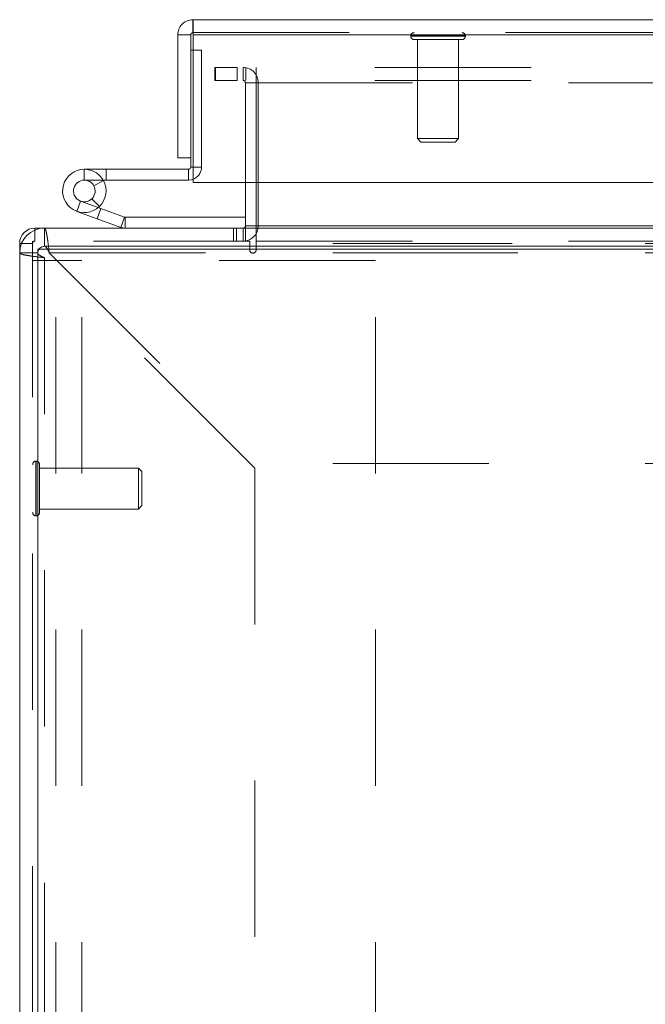
# Model space of a CAD drawing. Units: inches. Extents: x 0 to 23.4, y 0 to 16.5.
# Drawn here: x 3.6 to 4, y 2.3 to 3 of the extents above; entities that cross this region are included whole.
import ezdxf

# ---------------------------------------------------------------- set-up
doc = ezdxf.new("R2010")
doc.units = ezdxf.units.IN
doc.header["$MEASUREMENT"] = 0
doc.linetypes.add('HIDDEN', pattern=[0.075, 0.05, -0.025])

msp = doc.modelspace()

# ---------------------------------------------------------------- linework, layer by layer
at = {"color": 7, "linetype": 'Continuous', "lineweight": 15}
for p, q in [((3.70775, 2.94405), (3.70775, 2.95235)), ((3.70775, 2.95235), (8.15004, 2.95235)), ((3.698, 2.94261), (3.7063, 2.94261)), ((3.698, 2.94261), (3.698, 2.86402)), ((3.7063, 2.94261), (3.7063, 2.86402)), ((3.70788, 2.94261), (3.70788, 2.84816)), ((3.70788, 2.94261), (8.14991, 2.94261)), ((3.7063, 2.93294), (3.70788, 2.93294)), ((3.7063, 2.86402), (3.698, 2.86402)), ((3.7063, 2.86402), (3.7063, 2.85805)), ((3.63819, 2.85661), (3.63819, 2.84966)), ((3.70486, 2.85661), (3.63819, 2.85661)), ((3.70486, 2.85661), (3.70486, 2.84966)), ((3.70486, 2.84966), (3.63819, 2.84966)), ((3.64428, 2.84606), (3.65037, 2.8494)), ((3.65037, 2.8494), (3.65022, 2.84966)), ((8.14991, 2.84816), (3.70788, 2.84816)), ((3.74129, 2.84816), (3.74129, 2.82039)), ((3.74823, 2.82039), (3.74823, 2.84816)), ((3.64649, 2.82492), (3.63344, 2.82967)), ((3.64649, 2.82492), (3.64887, 2.83144)), ((3.64712, 2.83208), (3.64887, 2.83144)), ((3.64887, 2.83144), (3.66387, 2.82598)), ((3.64649, 2.82492), (3.6615, 2.81945)), ((3.66387, 2.82598), (3.6615, 2.81945)), ((3.66437, 2.82589), (3.66437, 2.81895)), ((3.66437, 2.82589), (3.74129, 2.82589)), ((3.60655, 2.81895), (3.6127, 2.81895)), ((3.6127, 2.80739), (3.6127, 2.81895)), ((3.6127, 2.81895), (4.49737, 2.81895)), ((3.74823, 2.82039), (3.74823, 2.81895)), ((8.11205, 2.82039), (3.74823, 2.82039)), ((3.59681, 2.80306), (3.59681, 2.8092)), ((3.60837, 1.05462), (3.60837, 2.8055)), ((3.60837, 2.8055), (4.49725, 2.8055)), ((3.6127, 2.80739), (4.49737, 2.80739)), ((3.60837, 2.80306), (3.59681, 2.80306)), ((3.59681, 2.80306), (3.59681, 1.05706)), ((3.60837, 2.80306), (3.60837, 1.05706))]:
    msp.add_line(p, q, dxfattribs=at)
at = {"color": 7, "linetype": 'HIDDEN', "lineweight": 0}
for p, q in [((3.70775, 2.94405), (8.15004, 2.94405)), ((8.14991, 2.94261), (3.70788, 2.94261)), ((3.84717, 2.94195), (3.84717, 2.94178)), ((3.88213, 2.94195), (3.84723, 2.94195)), ((3.88213, 2.94178), (3.84723, 2.94178)), ((3.84927, 2.93968), (3.88007, 2.93968)), ((3.85155, 2.93968), (3.85155, 2.87625)), ((3.87779, 2.87625), (3.87779, 2.93968)), ((3.88217, 2.94178), (3.88217, 2.94195)), ((3.70788, 2.93294), (3.71325, 2.93294)), ((3.71325, 2.93294), (3.71325, 2.85805)), ((3.72181, 2.92176), (3.72181, 2.91346)), ((3.72181, 2.92176), (3.72216, 2.92176)), ((3.72216, 2.91346), (3.72216, 2.92176)), ((3.72216, 2.92176), (3.73605, 2.92176)), ((3.73605, 2.92176), (3.73605, 2.91346)), ((8.12424, 2.92176), (3.73605, 2.92176)), ((3.73984, 2.91346), (3.73984, 2.92176)), ((3.74164, 2.91346), (3.74164, 2.92176)), ((3.74823, 2.91346), (3.74823, 2.92176)), ((3.72181, 2.91346), (3.72216, 2.91346)), ((3.73605, 2.91346), (3.72216, 2.91346)), ((8.12424, 2.91346), (3.73605, 2.91346)), ((3.74129, 2.91202), (3.74129, 2.84816)), ((3.74129, 2.91202), (3.74959, 2.91202)), ((3.74823, 2.91346), (3.74823, 2.91202)), ((3.74823, 2.91202), (8.11205, 2.91202)), ((3.74823, 2.84816), (3.74823, 2.91202)), ((3.74959, 2.91202), (3.74959, 2.82039)), ((3.85155, 2.87625), (3.87779, 2.87625)), ((3.85155, 2.87625), (3.85373, 2.87406)), ((3.85373, 2.87406), (3.87561, 2.87406)), ((3.87561, 2.87406), (3.87779, 2.87625)), ((3.63819, 2.84966), (3.63819, 2.85661)), ((3.65208, 2.84966), (3.65208, 2.85661)), ((3.70486, 2.85661), (3.70486, 2.84966)), ((3.7063, 2.85805), (3.71325, 2.85805)), ((3.70788, 2.85805), (3.71325, 2.85805)), ((3.63582, 2.83619), (3.63344, 2.82967)), ((3.63582, 2.83619), (3.64712, 2.83208)), ((3.648, 2.83289), (3.6431, 2.8378)), ((3.66387, 2.82598), (3.6615, 2.81945)), ((3.66437, 2.82589), (3.66437, 2.81895)), ((3.60655, 2.81065), (3.60655, 2.81895)), ((3.60655, 2.81065), (3.60655, 2.81771)), ((3.6127, 2.80739), (3.6127, 2.81895)), ((3.73362, 2.81895), (3.73362, 2.81065)), ((3.73569, 2.81895), (3.73569, 2.81065)), ((3.73984, 2.81895), (3.73984, 2.81065)), ((3.74129, 2.82039), (3.74129, 2.81895)), ((3.74129, 2.82039), (3.74959, 2.82039)), ((3.74129, 2.81895), (3.74129, 2.81065)), ((3.74823, 2.82039), (8.11205, 2.82039)), ((3.74823, 2.82039), (3.74959, 2.82039)), ((3.74823, 2.8092), (3.74823, 2.81895)), ((3.60511, 2.8092), (3.59681, 2.8092)), ((3.60511, 2.8092), (3.59805, 2.8092)), ((3.74408, 2.81065), (3.60511, 2.81065)), ((3.60511, 2.81065), (3.60511, 1.04947)), ((3.74408, 2.81065), (3.74408, 2.80505)), ((3.74823, 2.81065), (8.11205, 2.81065)), ((3.74823, 2.80505), (3.74823, 2.8092)), ((8.11205, 2.8092), (3.74823, 2.8092)), ((4.49737, 2.8092), (3.74823, 2.8092)), ((3.60837, 2.80306), (3.59681, 2.80306)), ((3.60511, 2.79812), (3.62, 2.79812)), ((3.6127, 2.79997), (3.6127, 1.06015)), ((3.74737, 2.6653), (3.6127, 2.79997)), ((4.49737, 2.80306), (3.61579, 2.80306)), ((3.61579, 2.80306), (3.75046, 2.66839)), ((3.61579, 2.80306), (4.49725, 2.80306)), ((3.62, 1.062), (3.62, 2.79812)), ((3.63667, 2.79812), (3.62, 2.79812)), ((3.63667, 1.062), (3.63667, 2.79812)), ((3.82455, 2.79812), (3.63667, 2.79812)), ((3.82455, 1.062), (3.82455, 2.79812)), ((3.60738, 2.66978), (3.60721, 2.66978)), ((3.60721, 2.66972), (3.60721, 2.63482)), ((3.60738, 2.66972), (3.60738, 2.63482)), ((3.60948, 2.63688), (3.60948, 2.66768)), ((4.49725, 2.66839), (3.75046, 2.66839)), ((3.67291, 2.66541), (3.60948, 2.66541)), ((3.67291, 2.63916), (3.67291, 2.66541)), ((3.6751, 2.66322), (3.67291, 2.66541)), ((3.6751, 2.64135), (3.6751, 2.66322)), ((3.74737, 2.6653), (3.74737, 1.19482)), ((3.67291, 2.63916), (3.6751, 2.64135)), ((3.60721, 2.63478), (3.60738, 2.63478)), ((3.60948, 2.63916), (3.67291, 2.63916))]:
    msp.add_line(p, q, dxfattribs=at)
at = {"color": 8, "linetype": 'Continuous', "lineweight": 15}
for p, q in [((3.7063, 2.85805), (3.70788, 2.85805)), ((3.60655, 2.81771), (3.60655, 2.81895)), ((3.74129, 2.82039), (3.74823, 2.82039)), ((3.59805, 2.8092), (3.59681, 2.8092))]:
    msp.add_line(p, q, dxfattribs=at)
at = {"color": 7, "linetype": 'Continuous', "lineweight": 15, "flags": 128}
msp.add_lwpolyline([(3.70788, 2.85022), (3.7065, 2.84982), (3.70486, 2.84966)], dxfattribs=at)
at = {"color": 7, "linetype": 'HIDDEN', "lineweight": 0}
for centre, radius, start, end in [((3.84927, 2.94195), 0.0021, 90, 180), ((3.88007, 2.94195), 0.0021, 0, 90), ((3.84927, 2.94178), 0.0021, 180, 270), ((3.88007, 2.94178), 0.0021, 270, 0), ((3.73984, 2.91202), 0.00974, 0, 90), ((3.73984, 2.91202), 0.00144, 0, 90), ((3.63819, 2.84272), 0.01389, 30, 90), ((3.70486, 2.85805), 0.00839, 291.0694, 0), ((3.73984, 2.82039), 0.00974, 270, 0), ((3.60655, 2.8092), 0.00144, 90, 180), ((3.74616, 2.80505), 0.00208, 180, 0), ((3.60721, 2.66768), 0.0021, 90, 180), ((3.60738, 2.66768), 0.0021, 0, 90), ((3.60721, 2.63688), 0.0021, 180, 270), ((3.60738, 2.63688), 0.0021, 270, 0)]:
    msp.add_arc(centre, radius, start, end, dxfattribs=at)
at = {"color": 7, "linetype": 'Continuous', "lineweight": 15}
for centre, radius, start, end in [((3.63819, 2.84272), 0.01389, 90, 28.75482), ((3.70486, 2.85805), 0.00144, 270, 0), ((3.63819, 2.84272), 0.00694, 90, 28.75482), ((3.63819, 2.84272), 0.00694, 28.75482, 90), ((3.66437, 2.82734), 0.00144, 250, 270), ((3.6127, 2.80306), 0.01589, 90, 180), ((3.60655, 2.8092), 0.00974, 90, 180), ((3.66437, 2.82734), 0.00839, 250, 270), ((3.73984, 2.82039), 0.00144, 270, 0), ((3.6127, 2.80306), 0.00433, 90, 180)]:
    msp.add_arc(centre, radius, start, end, dxfattribs=at)
for points in [[(3.70775, 2.95235), (3.70647, 2.9522), (3.70392, 2.95191), (3.7007, 2.94966), (3.69844, 2.94644), (3.69815, 2.94388), (3.698, 2.94261)], [(3.70788, 2.94261), (3.70786, 2.94388), (3.70784, 2.94644), (3.70781, 2.94966), (3.70778, 2.95191), (3.70776, 2.9522), (3.70775, 2.95235)], [(3.70775, 2.94405), (3.70756, 2.94403), (3.70718, 2.94399), (3.7067, 2.94365), (3.70637, 2.94317), (3.70633, 2.9428), (3.7063, 2.94261)]]:
    msp.add_open_spline(points, degree=3, dxfattribs=at)
at = {"color": 7, "linetype": 'HIDDEN', "lineweight": 0}
for points in [[(3.61579, 2.80306), (3.61553, 2.80514), (3.61502, 2.80931), (3.61425, 2.81456), (3.61347, 2.81823), (3.61296, 2.81871), (3.6127, 2.81895)], [(3.59681, 2.80306), (3.59705, 2.8028), (3.59753, 2.80229), (3.6012, 2.80151), (3.60645, 2.80074), (3.61062, 2.80022), (3.6127, 2.79997)], [(3.60837, 2.80306), (3.60843, 2.8028), (3.60856, 2.80229), (3.60956, 2.80151), (3.611, 2.80074), (3.61213, 2.80022), (3.6127, 2.79997)]]:
    msp.add_open_spline(points, degree=3, dxfattribs=at)
at = {"color": 7, "linetype": 'Continuous', "lineweight": 15}
msp.add_open_spline([(3.61459, 2.8055), (3.61447, 2.80572), (3.6141, 2.80642), (3.61347, 2.80719), (3.61296, 2.80732), (3.6127, 2.80739)], degree=3, knots=[0, 0, 0, 0, 0.180595, 0.590297, 1, 1, 1, 1], dxfattribs=at)
at = {"color": 7, "linetype": 'HIDDEN', "lineweight": 0}
msp.add_open_spline([(3.61579, 2.80306), (3.61553, 2.80364), (3.61513, 2.80454), (3.61473, 2.80525), (3.61459, 2.8055)], degree=3, knots=[0, 0, 0, 0, 0.6413525, 1, 1, 1, 1], dxfattribs=at)

doc.saveas('drawing.dxf')
